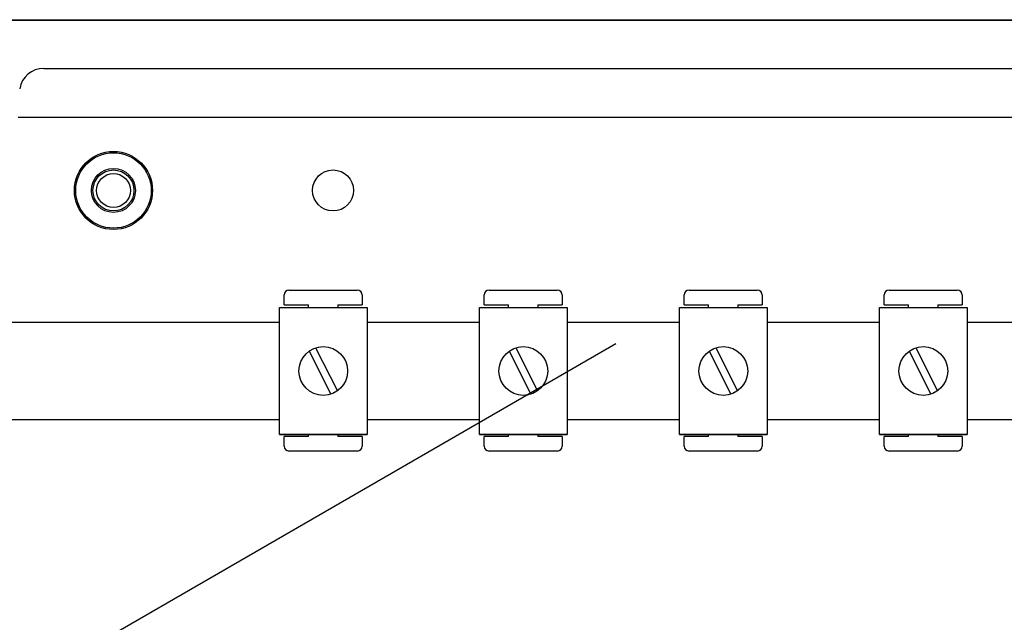
# Model space of a CAD drawing. Extents: x 256 to 473, y -171 to 85.
# Drawn here: x 325 to 365, y -109 to -84 of the extents above; entities that cross this region are included whole.
import ezdxf

# ---------------------------------------------------------------- set-up
doc = ezdxf.new("R2010")
doc.units = 0
doc.header["$MEASUREMENT"] = 0
doc.layers.get('0').update_dxf_attribs({"linetype": 'CONTINUOUS'})

# ---------------------------------------------------------------- blocks, each defined once
blk = doc.blocks.new('ALÇAT')
at = {"linetype": 'Continuous'}
for p, q in [((63.4333, 86.02935), (123.22946, 86.02935)), ((123.239, 85.98979), (63.43346, 85.98979)), ((67.14809, 84.02882), (118.62884, 84.02882)), ((66.10449, 82.02741), (118.62884, 82.02741)), ((77.0079, 74.33923), (77.0079, 74.73925)), ((77.20792, 74.93927), (80.00811, 74.93927)), ((80.20812, 74.73925), (80.20812, 74.33923)), ((85.21368, 74.33923), (85.21368, 74.73925)), ((85.41369, 74.93927), (88.21388, 74.93927)), ((88.41389, 74.73925), (88.41389, 74.33923)), ((93.41945, 74.33923), (93.41945, 74.73925)), ((93.61946, 74.93927), (96.41965, 74.93927)), ((96.61967, 74.73925), (96.61967, 74.33923)), ((101.62522, 74.33923), (101.62522, 74.73925)), ((101.82524, 74.93927), (104.62543, 74.93927)), ((104.82544, 74.73925), (104.82544, 74.33923)), ((77.0079, 74.33923), (78.00797, 74.33923)), ((78.00797, 74.22027), (78.00797, 74.33923)), ((79.20805, 74.33923), (80.20812, 74.33923)), ((79.20805, 74.33923), (79.20805, 74.22027)), ((85.21368, 74.33923), (86.21374, 74.33923)), ((86.21374, 74.22027), (86.21374, 74.33923)), ((87.41383, 74.33923), (88.41389, 74.33923)), ((87.41383, 74.33923), (87.41383, 74.22027)), ((93.41945, 74.33923), (94.41952, 74.33923)), ((94.41952, 74.22027), (94.41952, 74.33923)), ((95.6196, 74.33923), (96.61967, 74.33923)), ((95.6196, 74.33923), (95.6196, 74.22027)), ((101.62522, 74.33923), (102.62529, 74.33923)), ((102.62529, 74.22027), (102.62529, 74.33923)), ((103.82537, 74.33923), (104.82544, 74.33923)), ((103.82537, 74.33923), (103.82537, 74.22027)), ((76.81478, 69.01991), (76.81478, 74.22027)), ((76.81478, 74.22027), (80.41503, 74.22027)), ((80.41503, 74.22027), (80.41503, 69.01991)), ((85.02055, 74.22027), (88.6208, 74.22027)), ((85.02055, 69.01991), (85.02055, 74.22027)), ((88.6208, 74.22027), (88.6208, 69.01991)), ((93.22633, 69.01991), (93.22633, 74.22027)), ((93.22633, 74.22027), (96.82657, 74.22027)), ((96.82657, 74.22027), (96.82657, 69.01991)), ((101.4321, 74.22027), (105.03235, 74.22027)), ((101.4321, 69.01991), (101.4321, 74.22027)), ((105.03235, 74.22027), (105.03235, 69.01991)), ((78.03515, 72.43497), (78.92687, 70.66992)), ((78.30294, 72.57026), (79.19465, 70.80521)), ((86.24093, 72.43497), (87.13264, 70.66992)), ((86.50871, 72.57026), (87.40043, 70.80521)), ((94.4467, 72.43497), (95.33841, 70.66992)), ((94.71448, 72.57026), (95.6062, 70.80521)), ((102.65247, 72.43497), (103.54419, 70.66992)), ((102.92026, 72.57026), (103.81197, 70.80521)), ((80.41503, 69.01991), (76.81478, 69.01991)), ((76.81478, 69.01991), (80.41503, 69.01991)), ((77.0079, 68.53883), (77.0079, 68.93886)), ((78.00797, 68.93886), (77.0079, 68.93886)), ((78.00797, 68.93886), (78.00797, 69.01991)), ((79.20805, 69.01991), (79.20805, 68.93886)), ((80.20812, 68.93886), (79.20805, 68.93886)), ((80.20812, 68.93886), (80.20812, 68.53883)), ((85.02055, 69.01991), (88.6208, 69.01991)), ((88.6208, 69.01991), (85.02055, 69.01991)), ((86.21374, 68.93886), (85.21368, 68.93886)), ((85.21368, 68.53883), (85.21368, 68.93886)), ((86.21374, 68.93886), (86.21374, 69.01991)), ((87.41383, 69.01991), (87.41383, 68.93886)), ((88.41389, 68.93886), (87.41383, 68.93886)), ((88.41389, 68.93886), (88.41389, 68.53883)), ((96.82657, 69.01991), (93.22633, 69.01991)), ((93.22633, 69.01991), (96.82657, 69.01991)), ((93.41945, 68.53883), (93.41945, 68.93886)), ((94.41952, 68.93886), (93.41945, 68.93886)), ((94.41952, 68.93886), (94.41952, 69.01991)), ((95.6196, 69.01991), (95.6196, 68.93886)), ((96.61967, 68.93886), (95.6196, 68.93886)), ((96.61967, 68.93886), (96.61967, 68.53883)), ((101.4321, 69.01991), (105.03235, 69.01991)), ((105.03235, 69.01991), (101.4321, 69.01991)), ((102.62529, 68.93886), (101.62522, 68.93886)), ((101.62522, 68.53883), (101.62522, 68.93886)), ((102.62529, 68.93886), (102.62529, 69.01991)), ((103.82537, 69.01991), (103.82537, 68.93886)), ((104.82544, 68.93886), (103.82537, 68.93886)), ((104.82544, 68.93886), (104.82544, 68.53883)), ((80.00811, 68.33881), (77.20792, 68.33881)), ((88.21388, 68.33881), (85.41369, 68.33881)), ((96.41965, 68.33881), (93.61946, 68.33881)), ((104.62543, 68.33881), (101.82524, 68.33881))]:
    blk.add_line(p, q, dxfattribs=at)
for p, q in [((49.19306, 73.6215), (76.81478, 73.6215)), ((80.41503, 73.6215), (85.02055, 73.6215)), ((88.6208, 73.6215), (93.22633, 73.6215)), ((96.82657, 73.6215), (101.4321, 73.6215)), ((105.03235, 73.6215), (113.83969, 73.6215)), ((64.49309, 57.66458), (90.61881, 72.74827)), ((76.81478, 69.61868), (49.19306, 69.61868)), ((85.02055, 69.61868), (80.41503, 69.61868)), ((93.22633, 69.61868), (88.6208, 69.61868)), ((101.4321, 69.61868), (96.82657, 69.61868)), ((113.83969, 69.61868), (105.03235, 69.61868))]:
    blk.add_line(p, q)
for centre, radius in [((70.00885, 79.0253), 1.60113), ((70.00885, 79.0253), 1.5475), ((70.00885, 79.0253), 0.90063), ((70.00885, 79.0253), 0.84059), ((70.00885, 79.0253), 0.69331), ((79.01518, 79.0253), 0.84059), ((78.6149, 71.62009), 1.00007), ((86.82068, 71.62009), 1.00007), ((95.02645, 71.62009), 1.00007), ((103.23222, 71.62009), 1.00007)]:
    blk.add_circle(centre, radius, dxfattribs=at)
for centre, radius, start, end in [((67.14809, 83.02812), 1.0007, 90, 170.405932), ((77.20792, 74.73925), 0.20001, 90, 180), ((80.00811, 74.73925), 0.20001, 0, 90), ((85.41369, 74.73925), 0.20001, 90, 180), ((88.21388, 74.73925), 0.20001, 0, 90), ((93.61946, 74.73925), 0.20001, 90, 180), ((96.41965, 74.73925), 0.20001, 0, 90), ((101.82524, 74.73925), 0.20001, 90, 180), ((104.62543, 74.73925), 0.20001, 0, 90), ((77.20792, 68.53883), 0.20001, 180, 270), ((80.00811, 68.53883), 0.20001, 270, 0), ((85.41369, 68.53883), 0.20001, 180, 270), ((88.21388, 68.53883), 0.20001, 270, 0), ((93.61946, 68.53883), 0.20001, 180, 270), ((96.41965, 68.53883), 0.20001, 270, 0), ((101.82524, 68.53883), 0.20001, 180, 270), ((104.62543, 68.53883), 0.20001, 270, 0)]:
    blk.add_arc(centre, radius, start, end, dxfattribs=at)

msp = doc.modelspace()

# ---------------------------------------------------------------- block references
msp.add_blockref('ALÇAT', (258.919, -170.397))

doc.saveas('drawing.dxf')
